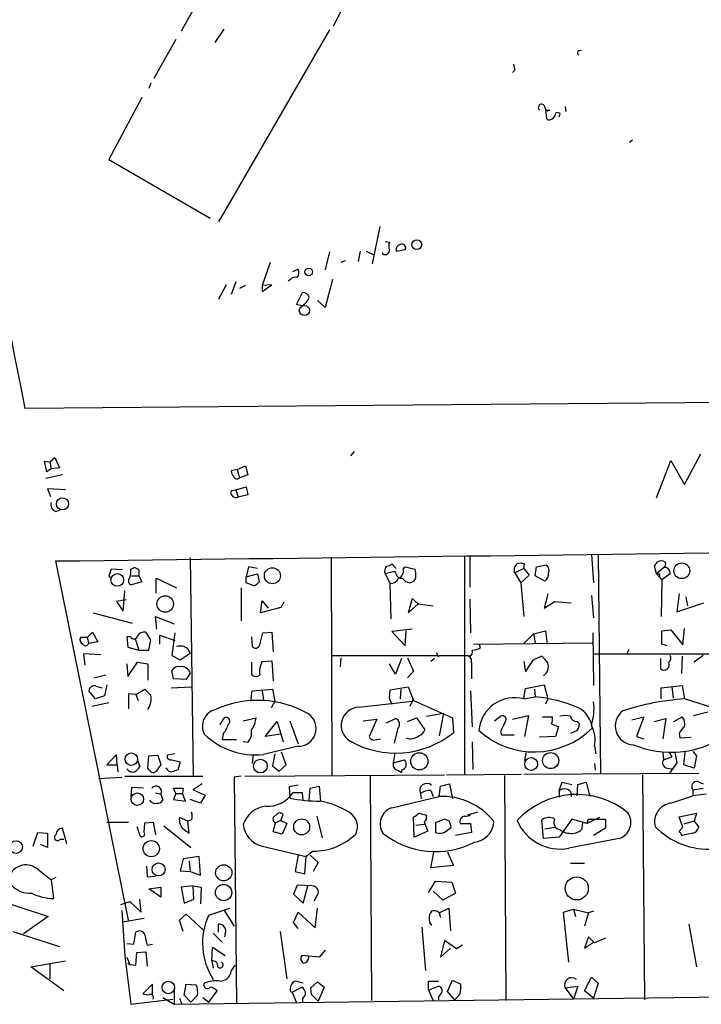
# Model space of a CAD drawing. Extents: x 2 to 359156, y -134815 to 223694.
# Drawn here: x 432 to 509, y 44591 to 44702 of the extents above; entities that cross this region are included whole.
import ezdxf

# ---------------------------------------------------------------- set-up
doc = ezdxf.new("R2010")
doc.units = 0
doc.header["$MEASUREMENT"] = 0
doc.layers.add('MAIN', color=5, linetype='CONTINUOUS')

msp = doc.modelspace()

# ---------------------------------------------------------------- linework, layer by layer
at = {"layer": 'MAIN'}
for p, q in [((459.9093, 44717.8552), (450.342, 44701.0066)), ((472.3553, 44710.9126), (467.5293, 44701.5992)), ((455.168, 44701.2606), (454.152, 44699.7366)), ((467.106, 44701.1759), (454.5753, 44679.5012)), ((449.7493, 44700.0752), (447.294, 44695.6726)), ((488.0187, 44696.6039), (487.7647, 44696.3499)), ((446.9553, 44695.1646), (446.7013, 44694.5719)), ((445.9393, 44693.5559), (442.214, 44686.5286)), ((491.3207, 44692.6246), (491.49, 44692.2012)), ((493.6913, 44692.5399), (493.776, 44691.9472)), ((491.49, 44692.2012), (491.744, 44692.0319)), ((491.49, 44692.2012), (491.5747, 44691.1852)), ((491.5747, 44691.1852), (491.744, 44691.0159)), ((491.5747, 44691.1852), (491.744, 44691.0159)), ((491.9133, 44692.1166), (491.744, 44692.0319)), ((493.0987, 44691.7779), (492.6753, 44691.8626)), ((501.3113, 44688.7299), (500.9727, 44688.4759)), ((442.214, 44686.5286), (453.644, 44679.9246)), ((472.7787, 44678.9932), (471.932, 44674.7599)), ((473.3713, 44677.2999), (473.8793, 44677.2152)), ((467.106, 44676.1146), (466.598, 44674.0826)), ((470.5773, 44676.1992), (470.3233, 44675.0139)), ((471.2547, 44676.1992), (472.1013, 44675.7759)), ((473.1173, 44675.8606), (473.1173, 44676.0299)), ((474.6413, 44676.1992), (475.6573, 44676.3686)), ((460.4173, 44674.9292), (459.486, 44672.3046)), ((468.884, 44675.0986), (468.376, 44674.9292)), ((462.9573, 44673.9132), (463.55, 44674.1672)), ((455.422, 44672.3892), (454.5753, 44670.7806)), ((456.5227, 44672.7279), (456.0147, 44671.2886)), ((457.6233, 44672.3046), (456.946, 44671.9659)), ((459.486, 44671.6272), (460.5867, 44672.3892)), ((460.5867, 44672.3892), (459.486, 44672.3046)), ((459.486, 44672.3046), (459.486, 44671.6272)), ((462.7033, 44672.9819), (462.4493, 44672.8126)), ((467.4447, 44672.9819), (466.598, 44669.8492)), ((463.3807, 44670.1879), (464.058, 44671.5426)), ((463.9733, 44670.0186), (463.3807, 44670.1879)), ((466.598, 44669.8492), (465.7513, 44670.6112)), ((607.1447, 44659.9432), (432.7313, 44658.4192)), ((469.9, 44653.5932), (469.4767, 44653.0852)), ((435.1867, 44651.3072), (434.9327, 44652.4926)), ((434.9327, 44652.4926), (435.5253, 44652.4079)), ((435.5253, 44652.4079), (436.118, 44652.9159)), ((435.5253, 44652.4079), (435.6947, 44651.6459)), ((436.118, 44652.9159), (436.626, 44651.7306)), ((504.0207, 44648.3439), (505.6293, 44652.5772)), ((505.6293, 44652.5772), (507.1533, 44649.8679)), ((507.1533, 44649.8679), (509.016, 44653.3392)), ((435.6947, 44651.6459), (435.1867, 44651.3072)), ((436.626, 44651.7306), (435.6947, 44651.6459)), ((456.692, 44651.5612), (456.0147, 44651.3919)), ((456.692, 44651.5612), (457.6233, 44651.9846)), ((456.692, 44651.5612), (456.946, 44650.6299)), ((457.6233, 44651.9846), (457.8773, 44650.9686)), ((436.9647, 44650.9686), (435.102, 44650.5452)), ((457.8773, 44650.9686), (456.946, 44650.6299)), ((437.3033, 44649.2752), (435.2713, 44649.3599)), ((435.2713, 44649.3599), (435.61, 44648.5132)), ((456.0147, 44649.1906), (456.5227, 44649.2752)), ((456.5227, 44649.2752), (457.708, 44649.6139)), ((456.5227, 44649.2752), (456.7767, 44648.4286)), ((457.708, 44649.6139), (457.8773, 44648.6826)), ((457.8773, 44648.6826), (456.7767, 44648.4286)), ((436.2027, 44646.8199), (436.7107, 44646.9892)), ((444.4153, 44600.6766), (436.2027, 44641.2319)), ((451.358, 44641.5706), (451.6967, 44616.9326)), ((467.2753, 44641.6552), (467.36, 44617.0172)), ((482.346, 44641.8246), (482.346, 44617.1019)), ((482.9387, 44641.8246), (482.9387, 44638.2686)), ((496.6547, 44641.9939), (496.9087, 44638.7766)), ((497.4167, 44641.9939), (497.6707, 44617.1866)), ((443.738, 44640.2159), (442.468, 44640.3006)), ((444.6693, 44640.3006), (445.008, 44640.4699)), ((445.6007, 44640.2159), (445.6007, 44639.5386)), ((457.962, 44640.5546), (457.708, 44639.4539)), ((458.978, 44640.3852), (457.962, 44640.5546)), ((474.472, 44640.0466), (473.3713, 44639.7926)), ((474.6413, 44640.3852), (474.1333, 44640.8932)), ((474.6413, 44639.7926), (474.472, 44640.0466)), ((475.4033, 44640.3006), (475.6573, 44640.5546)), ((475.6573, 44640.5546), (476.758, 44640.3006)), ((487.934, 44640.2159), (487.934, 44639.8772)), ((489.0347, 44640.3852), (488.0187, 44639.8772)), ((489.0347, 44640.3852), (489.1193, 44640.8932)), ((489.0347, 44640.3852), (489.6273, 44639.6232)), ((490.3047, 44639.5386), (490.474, 44640.5546)), ((490.474, 44640.5546), (491.5747, 44640.8086)), ((504.0207, 44639.7926), (503.7667, 44640.6392)), ((504.7827, 44640.4699), (504.0207, 44639.7926)), ((444.754, 44639.5386), (445.6007, 44639.5386)), ((445.6007, 44639.5386), (445.9393, 44638.8612)), ((447.548, 44637.5912), (447.548, 44639.2846)), ((447.548, 44639.2846), (449.834, 44638.1839)), ((457.708, 44639.4539), (458.978, 44639.7926)), ((457.708, 44638.7766), (457.708, 44639.4539)), ((458.978, 44639.7926), (459.1473, 44638.8612)), ((473.3713, 44639.7926), (473.964, 44638.6919)), ((487.934, 44639.8772), (488.0187, 44639.9619)), ((488.0187, 44639.8772), (488.696, 44638.7766)), ((489.6273, 44639.6232), (488.696, 44638.7766)), ((491.4053, 44638.9459), (490.3047, 44639.5386)), ((504.0207, 44639.7926), (504.6133, 44639.1152)), ((504.3593, 44639.7926), (504.3593, 44639.4539)), ((504.6133, 44639.1152), (504.5287, 44634.9666)), ((505.5447, 44639.7926), (504.6133, 44639.1152)), ((443.8227, 44635.5592), (443.992, 44637.8452)), ((445.9393, 44638.8612), (444.754, 44638.5226)), ((457.1153, 44638.1839), (457.1153, 44634.4586)), ((458.5547, 44638.4379), (457.708, 44638.7766)), ((474.0487, 44634.7126), (473.964, 44638.6919)), ((488.696, 44638.7766), (489.0347, 44634.9666)), ((444.1613, 44636.8292), (443.0607, 44636.6599)), ((459.3167, 44635.3899), (459.486, 44636.7446)), ((459.486, 44636.7446), (460.1633, 44635.8979)), ((476.4193, 44636.9986), (475.996, 44635.3899)), ((477.0967, 44636.4059), (476.4193, 44636.9986)), ((482.9387, 44636.9139), (483.0233, 44633.1039)), ((491.744, 44637.5066), (491.3207, 44635.8979)), ((496.6547, 44637.3372), (496.9087, 44634.7972)), ((506.5607, 44637.5066), (506.3067, 44635.4746)), ((507.3227, 44637.1679), (507.492, 44636.1519)), ((443.0607, 44636.6599), (443.8227, 44635.5592)), ((461.6027, 44635.9826), (459.3167, 44635.3899)), ((461.9413, 44636.5752), (461.6027, 44635.9826)), ((475.996, 44635.3899), (477.0967, 44636.4059)), ((477.0967, 44636.4059), (478.79, 44636.1519)), ((491.3207, 44635.8979), (492.506, 44636.6599)), ((492.506, 44636.6599), (494.3687, 44636.4906)), ((506.3067, 44635.4746), (509.3547, 44636.4906)), ((440.436, 44635.3899), (444.8387, 44634.2046)), ((447.6327, 44633.5272), (447.4633, 44634.9666)), ((447.4633, 44634.9666), (449.58, 44634.1199)), ((476.4193, 44633.5272), (474.1333, 44633.2732)), ((475.6573, 44631.6646), (475.742, 44633.3579)), ((490.1353, 44633.0192), (491.49, 44633.3579)), ((491.49, 44633.3579), (491.6593, 44631.8339)), ((504.6133, 44633.3579), (505.6293, 44633.4426)), ((504.6133, 44631.8339), (504.6133, 44633.3579)), ((505.6293, 44633.4426), (506.984, 44631.7492)), ((506.984, 44631.7492), (507.1533, 44633.6119)), ((439.7587, 44632.5959), (438.9967, 44632.5959)), ((439.7587, 44632.5959), (440.3513, 44633.1886)), ((439.7587, 44632.5959), (439.928, 44631.9186)), ((440.3513, 44633.1886), (440.944, 44632.0879)), ((444.6693, 44632.6806), (444.246, 44632.6806)), ((444.246, 44632.6806), (444.3307, 44631.4952)), ((445.1773, 44632.4266), (445.6007, 44631.1566)), ((446.9553, 44632.3419), (446.3627, 44633.1886)), ((446.7013, 44631.1566), (446.9553, 44632.3419)), ((447.9713, 44631.8339), (447.9713, 44632.8499)), ((447.9713, 44632.8499), (449.6647, 44632.2572)), ((449.6647, 44633.1039), (449.326, 44630.5639)), ((458.3007, 44632.6806), (458.3853, 44631.5799)), ((459.232, 44631.7492), (459.5707, 44633.1039)), ((459.5707, 44633.1039), (460.5867, 44633.1886)), ((460.5867, 44633.1886), (460.756, 44630.9872)), ((474.1333, 44633.2732), (475.6573, 44631.6646)), ((490.1353, 44633.0192), (489.0347, 44631.9186)), ((490.1353, 44633.0192), (490.3047, 44632.0032)), ((496.824, 44633.1039), (496.9087, 44627.1772)), ((440.944, 44632.0879), (439.928, 44631.9186)), ((444.3307, 44631.4952), (445.6007, 44631.1566)), ((445.6007, 44631.1566), (446.7013, 44631.1566)), ((451.104, 44631.3259), (451.358, 44630.8179)), ((483.362, 44631.8339), (496.7393, 44632.0032)), ((484.124, 44631.4106), (484.0393, 44631.7492)), ((500.888, 44631.2412), (500.634, 44630.6486)), ((505.206, 44631.6646), (504.6133, 44631.8339)), ((441.2827, 44630.6486), (439.3353, 44630.7332)), ((439.3353, 44630.7332), (439.5047, 44629.4632)), ((449.326, 44630.5639), (450.2573, 44630.0559)), ((450.2573, 44630.0559), (451.358, 44630.8179)), ((467.4447, 44630.5639), (482.6, 44630.5639)), ((468.376, 44630.3099), (468.2913, 44629.2939)), ((475.234, 44630.2252), (474.5567, 44628.4472)), ((475.9113, 44630.3099), (476.5887, 44628.7859)), ((478.9593, 44630.2252), (478.536, 44629.8866)), ((479.1287, 44630.9026), (479.3827, 44630.3946)), ((489.204, 44628.7012), (490.1353, 44630.0559)), ((490.1353, 44630.0559), (490.982, 44630.4792)), ((496.9087, 44630.7332), (513.08, 44630.7332)), ((504.444, 44630.2252), (504.444, 44629.0399)), ((506.8993, 44630.4792), (506.8147, 44628.5319)), ((509.27, 44630.5639), (508.254, 44629.8019)), ((444.246, 44629.6326), (444.3307, 44628.1932)), ((444.3307, 44628.1932), (445.4313, 44629.8019)), ((445.4313, 44629.8019), (446.6167, 44629.6326)), ((446.6167, 44629.6326), (446.6167, 44627.7699)), ((458.3007, 44629.8019), (458.3007, 44628.4472)), ((459.486, 44629.8866), (460.5867, 44629.9712)), ((460.5867, 44629.9712), (460.756, 44627.6852)), ((474.5567, 44628.4472), (473.8793, 44629.6326)), ((483.108, 44629.7172), (483.108, 44627.9392)), ((489.0347, 44629.8866), (489.204, 44628.7012)), ((440.5207, 44628.0239), (441.8753, 44628.3626)), ((449.4953, 44627.9392), (449.326, 44628.8706)), ((450.9347, 44627.8546), (449.4953, 44627.9392)), ((451.358, 44628.6166), (450.9347, 44627.8546)), ((476.5887, 44628.7859), (475.9113, 44628.0239)), ((440.7747, 44627.0926), (441.452, 44626.9232)), ((441.96, 44627.2619), (441.706, 44625.9919)), ((445.262, 44626.1612), (446.278, 44626.7539)), ((449.2413, 44626.9232), (451.5273, 44627.0079)), ((458.3853, 44626.5846), (460.6713, 44626.7539)), ((460.6713, 44626.7539), (460.9253, 44625.3992)), ((473.964, 44626.6692), (475.996, 44627.0079)), ((475.1493, 44626.7539), (475.0647, 44625.6532)), ((475.996, 44627.0079), (476.5887, 44625.4839)), ((489.0347, 44625.7379), (489.204, 44626.8386)), ((489.204, 44626.8386), (491.3207, 44627.2619)), ((490.22, 44626.7539), (490.3047, 44625.9072)), ((491.3207, 44627.2619), (491.744, 44625.6532)), ((504.5287, 44626.9232), (506.8993, 44627.1772)), ((504.5287, 44625.6532), (504.5287, 44626.9232)), ((505.714, 44627.0079), (505.8833, 44625.7379)), ((506.8993, 44627.1772), (507.1533, 44625.6532)), ((440.69, 44625.6532), (439.928, 44626.5846)), ((441.706, 44625.9919), (440.69, 44625.6532)), ((445.262, 44626.1612), (444.4153, 44626.2459)), ((444.4153, 44626.2459), (444.4153, 44624.5526)), ((445.262, 44626.1612), (445.516, 44625.4839)), ((458.216, 44625.3992), (458.3853, 44626.5846)), ((459.486, 44626.5846), (459.6553, 44625.5686)), ((473.8793, 44625.6532), (473.964, 44626.6692)), ((473.8793, 44625.6532), (474.1333, 44625.0606)), ((476.5887, 44625.6532), (476.1653, 44624.8066)), ((483.0233, 44626.5846), (483.1927, 44622.5206)), ((489.0347, 44625.6532), (490.3047, 44625.9072)), ((491.744, 44625.6532), (491.49, 44625.0606)), ((510.9633, 44624.4679), (507.1533, 44625.6532)), ((442.214, 44625.2299), (440.2667, 44624.8066)), ((460.9253, 44625.3992), (460.502, 44624.6372)), ((470.408, 44624.7219), (476.4193, 44625.3992)), ((476.5887, 44625.4839), (480.9913, 44623.5366)), ((454.7447, 44622.7746), (455.2527, 44623.5366)), ((457.3693, 44623.1979), (458.8087, 44623.5366)), ((470.916, 44623.1979), (472.44, 44623.3672)), ((472.44, 44623.3672), (471.5933, 44621.4199)), ((473.5407, 44622.9439), (474.5567, 44623.4519)), ((475.9113, 44623.1132), (476.9273, 44623.5366)), ((476.9273, 44623.5366), (477.8587, 44622.1819)), ((478.028, 44623.7059), (479.9753, 44624.0446)), ((479.9753, 44624.0446), (479.4673, 44621.5046)), ((480.9913, 44623.5366), (481.076, 44621.8432)), ((485.7327, 44623.1979), (486.41, 44623.7059)), ((487.7647, 44623.3672), (489.5427, 44623.7906)), ((489.5427, 44623.7906), (489.1193, 44621.4199)), ((491.1513, 44623.6212), (492.252, 44623.6212)), ((501.2267, 44623.2826), (502.5813, 44623.6212)), ((502.5813, 44623.6212), (501.7347, 44621.4199)), ((503.7667, 44623.1132), (505.0367, 44623.4519)), ((505.0367, 44623.4519), (504.698, 44621.1659)), ((505.968, 44623.1132), (506.8993, 44623.6212)), ((508.1693, 44623.7906), (509.778, 44624.2139)), ((459.8247, 44621.4199), (461.1793, 44623.1132)), ((461.1793, 44623.1132), (461.8567, 44620.8272)), ((462.6187, 44623.1979), (463.55, 44620.5732)), ((474.8107, 44622.3512), (474.3873, 44620.6579)), ((492.1673, 44622.8592), (492.9293, 44622.5206)), ((492.9293, 44622.5206), (492.5907, 44621.4199)), ((495.046, 44623.1132), (495.3, 44622.8592)), ((455.0833, 44621.6739), (454.9987, 44621.0812)), ((461.6027, 44621.6739), (459.8247, 44621.4199)), ((472.0167, 44620.9966), (472.8633, 44621.1659)), ((486.41, 44622.0126), (486.4947, 44621.5892)), ((486.4947, 44621.5892), (487.934, 44621.5892)), ((492.5907, 44621.4199), (490.8127, 44621.3352)), ((495.046, 44622.0972), (494.284, 44621.7586)), ((501.7347, 44621.4199), (502.5813, 44621.1659)), ((506.5607, 44621.7586), (506.6453, 44621.2506)), ((506.6453, 44621.2506), (507.9153, 44621.3352)), ((454.9987, 44621.0812), (456.6073, 44621.0812)), ((457.8773, 44620.7426), (457.3693, 44620.8272)), ((463.55, 44620.3192), (459.6553, 44619.3879)), ((483.1927, 44620.8272), (483.2773, 44617.6946)), ((496.9933, 44620.3192), (497.1627, 44619.4726)), ((443.0607, 44619.3879), (441.96, 44618.2026)), ((443.1453, 44618.2026), (443.0607, 44619.3879)), ((446.6167, 44617.8639), (446.7013, 44619.2186)), ((446.7013, 44619.2186), (447.7173, 44619.3032)), ((447.7173, 44619.3032), (448.056, 44618.2026)), ((449.6647, 44619.4726), (448.818, 44619.3032)), ((458.47, 44619.3879), (458.3853, 44618.3719)), ((460.9253, 44619.4726), (460.6713, 44618.1179)), ((462.1953, 44618.2026), (461.6873, 44619.6419)), ((474.472, 44619.5572), (474.3027, 44618.4566)), ((489.2887, 44619.7266), (489.1193, 44618.7106)), ((504.698, 44619.5572), (504.7827, 44618.7952)), ((504.7827, 44618.7952), (505.714, 44619.1339)), ((505.3753, 44619.7266), (505.714, 44619.1339)), ((506.0527, 44619.6419), (506.3067, 44618.4566)), ((507.0687, 44618.2026), (507.238, 44619.6419)), ((508.0847, 44619.7266), (508.508, 44619.2186)), ((508.508, 44619.2186), (508.254, 44617.8639)), ((441.96, 44618.2026), (443.1453, 44618.2026)), ((443.1453, 44618.2026), (443.23, 44617.4406)), ((445.4313, 44618.7106), (445.6853, 44618.0332)), ((446.786, 44617.6099), (446.6167, 44617.8639)), ((449.326, 44618.7952), (450.2573, 44618.5412)), ((450.2573, 44618.5412), (450.0033, 44617.6099)), ((460.6713, 44618.1179), (461.4333, 44617.5252)), ((461.4333, 44617.5252), (462.1953, 44618.2026)), ((474.3027, 44618.4566), (475.5727, 44618.7952)), ((496.9933, 44618.3719), (497.078, 44617.6099)), ((505.206, 44617.8639), (505.714, 44617.7792)), ((506.3067, 44618.4566), (505.46, 44617.2712)), ((508.254, 44617.8639), (507.0687, 44618.2026)), ((441.0287, 44616.6786), (443.6533, 44616.8479)), ((443.992, 44616.9326), (452.7973, 44616.9326)), ((457.1153, 44616.9326), (456.3533, 44616.8479)), ((456.3533, 44616.8479), (456.6073, 44591.2786)), ((457.5387, 44616.9326), (480.06, 44617.1019)), ((471.678, 44616.9326), (471.8473, 44591.6172)), ((474.8107, 44617.6099), (475.234, 44617.3559)), ((475.234, 44617.6099), (475.234, 44617.3559)), ((480.314, 44617.1019), (488.7807, 44617.1866)), ((486.8333, 44617.0172), (487.0027, 44591.6172)), ((489.0347, 44617.1866), (508.762, 44617.2712)), ((502.412, 44617.1019), (502.666, 44591.7019)), ((444.754, 44615.6626), (444.6693, 44614.6466)), ((446.1087, 44615.5779), (444.754, 44615.6626)), ((449.7493, 44614.9852), (449.4953, 44615.5779)), ((449.4953, 44615.5779), (450.596, 44615.5779)), ((450.596, 44615.5779), (450.5113, 44614.9852)), ((452.7127, 44616.0859), (451.6967, 44615.4086)), ((463.55, 44615.9166), (462.534, 44615.7472)), ((462.534, 44615.7472), (462.6187, 44614.4772)), ((464.82, 44614.2232), (464.9047, 44615.5779)), ((464.9047, 44615.5779), (465.9207, 44615.8319)), ((465.9207, 44615.8319), (466.09, 44614.1386)), ((479.4673, 44614.6466), (479.6367, 44615.8319)), ((479.6367, 44615.8319), (480.6527, 44616.0859)), ((480.6527, 44616.0859), (480.9913, 44614.3926)), ((493.014, 44615.3239), (493.3527, 44616.2552)), ((493.3527, 44616.2552), (494.4533, 44616.0012)), ((495.046, 44614.7312), (495.1307, 44616.0012)), ((495.1307, 44616.0012), (496.062, 44616.2552)), ((496.062, 44616.2552), (496.4853, 44614.6466)), ((508.0847, 44615.4086), (509.27, 44615.5779)), ((508.6773, 44616.3399), (509.27, 44616.0859)), ((447.4633, 44615.0699), (448.056, 44614.9006)), ((448.056, 44614.9006), (448.31, 44614.2232)), ((449.7493, 44614.9852), (449.4953, 44614.3079)), ((449.7493, 44614.9852), (450.5113, 44614.9852)), ((450.85, 44614.1386), (450.5113, 44614.9852)), ((451.6967, 44615.4086), (453.0513, 44614.8159)), ((453.0513, 44614.8159), (452.5433, 44613.8846)), ((464.058, 44615.0699), (462.9573, 44615.0699)), ((464.1427, 44614.2232), (464.058, 44615.0699)), ((474.1333, 44613.3766), (479.4673, 44614.6466)), ((477.3507, 44614.9852), (477.4353, 44614.3926)), ((478.536, 44615.3239), (478.79, 44614.6466)), ((493.014, 44615.3239), (493.014, 44614.5619)), ((494.284, 44615.2392), (494.3687, 44614.6466)), ((505.6293, 44613.8846), (508.0847, 44614.7312)), ((508.0847, 44615.4086), (508.0847, 44614.7312)), ((509.6087, 44614.9006), (508.0847, 44614.7312)), ((449.4953, 44614.3079), (450.85, 44614.1386)), ((452.5433, 44613.8846), (451.358, 44614.3079)), ((451.104, 44611.8526), (450.1727, 44612.2759)), ((461.6027, 44611.9372), (461.8567, 44612.6146)), ((465.6667, 44612.4452), (466.2593, 44609.9899)), ((476.6733, 44610.0746), (476.5887, 44612.3606)), ((477.1813, 44612.7839), (478.028, 44612.5299)), ((483.7853, 44612.8686), (482.6847, 44612.5299)), ((497.586, 44612.2759), (496.1467, 44611.5986)), ((506.5607, 44612.3606), (508.508, 44612.7839)), ((506.984, 44611.1752), (506.5607, 44612.3606)), ((508.508, 44612.7839), (508.254, 44611.8526)), ((441.96, 44611.7679), (444.4153, 44611.7679)), ((445.3467, 44611.2599), (445.6853, 44610.2439)), ((446.1933, 44610.5826), (446.278, 44611.6832)), ((446.278, 44611.6832), (447.2093, 44611.7679)), ((447.2093, 44611.7679), (447.4633, 44610.3286)), ((448.3947, 44611.3446), (451.4427, 44608.8892)), ((451.5273, 44612.0219), (451.104, 44611.8526)), ((451.2733, 44610.4979), (451.104, 44611.8526)), ((460.756, 44610.6672), (461.01, 44611.6832)), ((461.6027, 44611.9372), (461.01, 44611.6832)), ((461.6027, 44611.9372), (462.28, 44611.5986)), ((462.28, 44611.5986), (461.772, 44610.4132)), ((476.8427, 44611.4292), (477.774, 44611.5139)), ((477.774, 44611.7679), (478.1973, 44610.7519)), ((480.06, 44612.1066), (479.044, 44611.6832)), ((479.044, 44611.6832), (479.044, 44610.5826)), ((480.6527, 44611.8526), (480.06, 44612.1066)), ((480.3987, 44610.8366), (480.822, 44611.1752)), ((481.838, 44611.5986), (483.0233, 44611.5986)), ((483.0233, 44611.5986), (483.108, 44610.5826)), ((491.236, 44609.9052), (491.0667, 44612.0219)), ((491.4053, 44611.0059), (492.506, 44611.1752)), ((494.4533, 44612.1066), (493.014, 44610.0746)), ((496.1467, 44611.5986), (494.4533, 44612.1066)), ((495.6387, 44611.6832), (495.554, 44610.9212)), ((496.1467, 44611.5986), (496.316, 44612.1066)), ((496.316, 44612.1066), (498.2633, 44612.1066)), ((498.2633, 44612.1066), (498.2633, 44611.0906)), ((506.5607, 44610.7519), (506.984, 44611.1752)), ((508.254, 44611.8526), (507.0687, 44611.5139)), ((508.254, 44611.8526), (508.762, 44611.1752)), ((433.6627, 44609.0586), (434.1707, 44610.5826)), ((434.1707, 44610.5826), (435.2713, 44610.4979)), ((435.2713, 44610.4979), (435.2713, 44608.8892)), ((437.4727, 44609.3126), (436.9647, 44611.0906)), ((450.6807, 44610.9212), (451.2733, 44610.4979)), ((461.772, 44610.4132), (460.756, 44610.6672)), ((478.1973, 44610.7519), (476.6733, 44610.0746)), ((483.108, 44610.5826), (481.33, 44610.2439)), ((493.014, 44610.0746), (491.236, 44609.9052)), ((493.014, 44610.9212), (493.3527, 44610.7519)), ((498.2633, 44611.0906), (496.9087, 44610.2439)), ((508.0847, 44610.4979), (506.8993, 44610.2439)), ((435.2713, 44608.8892), (434.5093, 44609.2279)), ((436.7107, 44609.8206), (437.134, 44609.8206)), ((459.486, 44609.0586), (464.4813, 44607.8732)), ((499.7873, 44609.9052), (494.1147, 44608.8046)), ((452.374, 44607.8732), (450.596, 44607.6192)), ((452.5433, 44605.7566), (452.374, 44607.8732)), ((463.55, 44608.0426), (463.2113, 44606.1799)), ((464.312, 44605.9259), (464.4813, 44607.8732)), ((465.2433, 44608.4659), (464.4813, 44607.8732)), ((464.9047, 44608.0426), (465.836, 44607.1959)), ((478.536, 44606.6032), (478.8747, 44608.3812)), ((480.3987, 44608.3812), (481.076, 44606.8572)), ((446.4473, 44606.7726), (446.532, 44605.5872)), ((450.596, 44607.6192), (450.2573, 44606.2646)), ((451.2733, 44607.3652), (451.358, 44606.1799)), ((465.836, 44607.1959), (465.2433, 44606.1799)), ((481.076, 44606.8572), (478.536, 44606.6032)), ((494.284, 44607.1112), (495.8927, 44607.1112)), ((434.1707, 44606.4339), (435.6947, 44605.2486)), ((446.532, 44605.5872), (447.4633, 44605.6719)), ((450.2573, 44606.2646), (451.358, 44606.1799)), ((451.358, 44606.1799), (452.5433, 44605.7566)), ((463.2113, 44606.1799), (464.312, 44605.9259)), ((436.2027, 44605.5026), (435.6947, 44605.2486)), ((435.6947, 44605.2486), (435.9487, 44603.1319)), ((451.6967, 44604.5712), (450.342, 44604.4019)), ((451.6967, 44604.5712), (452.628, 44604.4019)), ((451.7813, 44603.0472), (451.6967, 44604.5712)), ((463.4653, 44604.6559), (463.042, 44603.6399)), ((465.1587, 44604.5712), (463.4653, 44604.6559)), ((464.1427, 44602.6239), (464.6507, 44604.5712)), ((478.282, 44603.8092), (479.044, 44605.0792)), ((479.044, 44605.0792), (480.9067, 44604.9946)), ((480.9067, 44604.9946), (481.33, 44603.7246)), ((446.7013, 44604.2326), (448.056, 44604.4019)), ((448.056, 44603.3012), (446.7013, 44604.2326)), ((448.056, 44604.4019), (448.056, 44603.3012)), ((450.342, 44604.4019), (450.6807, 44602.6239)), ((452.628, 44604.4019), (452.5433, 44602.5392)), ((463.042, 44603.6399), (464.1427, 44602.6239)), ((465.4127, 44602.8779), (465.836, 44603.7246)), ((479.8907, 44602.9626), (478.79, 44603.9786)), ((481.33, 44603.7246), (479.8907, 44602.9626)), ((431.038, 44602.5392), (435.356, 44601.0999)), ((443.5687, 44602.4546), (444.5847, 44602.7932)), ((444.5847, 44602.7932), (445.8547, 44601.6079)), ((445.8547, 44601.6079), (445.6853, 44603.0472)), ((450.6807, 44602.6239), (451.7813, 44603.0472)), ((443.6533, 44601.7772), (443.992, 44596.6126)), ((450.1727, 44600.6766), (450.9347, 44601.3539)), ((450.9347, 44601.3539), (452.882, 44599.5759)), ((453.4747, 44601.2692), (455.8453, 44602.0312)), ((455.168, 44601.8619), (456.3533, 44599.9992)), ((463.042, 44600.4226), (463.55, 44601.6079)), ((463.55, 44601.6079), (465.4973, 44599.8299)), ((465.4973, 44599.8299), (465.7513, 44602.0312)), ((479.4673, 44601.5232), (480.568, 44602.0312)), ((479.4673, 44601.5232), (479.6367, 44601.0152)), ((480.568, 44602.0312), (480.7373, 44599.4912)), ((493.522, 44601.6079), (494.6227, 44601.9466)), ((494.1147, 44595.9352), (493.522, 44601.6079)), ((494.6227, 44601.9466), (494.8767, 44601.0999)), ((494.6227, 44601.9466), (496.316, 44601.5232)), ((496.316, 44601.5232), (495.8927, 44599.9992)), ((496.9087, 44601.6926), (496.316, 44601.5232)), ((435.356, 44601.0999), (432.562, 44599.1526)), ((443.738, 44600.5072), (446.1933, 44600.9306)), ((450.596, 44599.4066), (450.1727, 44600.6766)), ((454.5753, 44599.3219), (454.5753, 44600.2532)), ((463.55, 44599.7452), (463.042, 44600.4226)), ((507.6613, 44600.2532), (508.508, 44595.4272)), ((431.3767, 44599.4066), (436.626, 44597.7132)), ((445.008, 44597.9672), (445.262, 44599.3219)), ((453.9827, 44599.2372), (454.9987, 44598.2212)), ((455.3373, 44599.1526), (455.2527, 44598.8139)), ((461.518, 44599.4066), (462.28, 44594.0726)), ((477.52, 44599.9146), (477.9433, 44595.0039)), ((444.246, 44598.0519), (445.008, 44597.9672)), ((446.532, 44597.8826), (447.1247, 44597.9672)), ((480.06, 44598.3906), (479.6367, 44596.5279)), ((481.4147, 44597.4592), (480.06, 44598.3906)), ((482.092, 44597.8826), (481.4147, 44597.4592)), ((496.316, 44598.8139), (495.8927, 44597.5439)), ((495.8927, 44597.5439), (496.9087, 44598.2212)), ((496.9933, 44598.1366), (496.316, 44598.8139)), ((498.2633, 44598.6446), (496.9933, 44598.1366)), ((445.262, 44595.5966), (445.3467, 44597.0359)), ((445.3467, 44597.0359), (446.3627, 44597.1206)), ((446.3627, 44597.1206), (446.532, 44595.5119)), ((453.8133, 44596.1046), (453.898, 44597.6286)), ((453.898, 44597.6286), (455.3373, 44596.6972)), ((465.9207, 44596.5279), (463.9733, 44596.6972)), ((466.598, 44597.2899), (465.9207, 44596.5279)), ((479.6367, 44596.5279), (480.7373, 44597.5439)), ((433.4087, 44595.4272), (437.3033, 44596.1046)), ((435.5253, 44595.7659), (435.5253, 44594.0726)), ((443.992, 44596.6126), (444.6693, 44591.1939)), ((444.246, 44596.5279), (444.5847, 44595.6812)), ((444.3307, 44595.8506), (444.5847, 44595.6812)), ((444.5847, 44595.6812), (445.262, 44595.5966)), ((453.8133, 44596.1046), (453.9827, 44595.2579)), ((456.0147, 44594.9192), (456.438, 44595.5966)), ((437.134, 44592.7179), (433.4087, 44595.4272)), ((447.1247, 44593.4799), (446.024, 44592.3792)), ((447.1247, 44592.2946), (447.1247, 44593.4799)), ((450.6807, 44592.2099), (450.9347, 44593.4799)), ((450.9347, 44593.4799), (452.0353, 44593.3952)), ((464.1427, 44593.5646), (463.2113, 44593.8186)), ((464.9893, 44593.0566), (465.7513, 44593.7339)), ((465.7513, 44593.7339), (466.5133, 44593.1412)), ((478.282, 44592.8026), (478.282, 44593.8186)), ((478.282, 44593.8186), (479.3827, 44593.8186)), ((480.3987, 44592.6332), (480.9913, 44593.9032)), ((480.9913, 44593.9032), (481.9227, 44593.4799)), ((495.8927, 44592.7179), (496.6547, 44594.2419)), ((496.6547, 44594.2419), (497.4167, 44593.5646)), ((497.4167, 44593.5646), (496.9087, 44591.8712)), ((449.58, 44592.7179), (449.58, 44591.1939)), ((449.58, 44591.1939), (543.3907, 44592.4639)), ((453.4747, 44591.4479), (454.406, 44592.7179)), ((462.7033, 44592.6332), (462.8727, 44592.5486)), ((462.8727, 44592.5486), (463.9733, 44593.1412)), ((462.8727, 44592.5486), (463.3807, 44591.3632)), ((465.074, 44592.2946), (464.9893, 44593.0566)), ((466.5133, 44593.1412), (465.836, 44591.5326)), ((478.282, 44592.8026), (479.3827, 44593.2259)), ((478.282, 44592.8026), (478.79, 44591.6172)), ((481.2453, 44591.7019), (480.3987, 44592.6332)), ((481.838, 44592.3792), (481.2453, 44591.7019)), ((493.6913, 44593.0566), (495.1307, 44593.2259)), ((493.6913, 44593.0566), (494.6227, 44591.7866)), ((495.1307, 44593.2259), (494.6227, 44591.7866)), ((496.9087, 44591.8712), (495.8927, 44592.7179)), ((444.6693, 44591.1939), (449.4107, 44591.7866)), ((448.31, 44591.9559), (449.58, 44591.1939)), ((450.1727, 44591.8712), (450.4267, 44591.1939)), ((451.4427, 44591.4479), (450.6807, 44592.2099)), ((452.2047, 44592.2099), (451.4427, 44591.4479)), ((452.7973, 44591.9559), (453.4747, 44591.4479)), ((464.058, 44591.8712), (464.058, 44591.4479)), ((479.3827, 44592.0406), (479.3827, 44591.7019))]:
    msp.add_line(p, q, dxfattribs=at)
for centre, radius in [((476.9529, 44676.9371), 0.5499), ((464.7506, 44673.8536), 0.428), ((464.2637, 44669.4856), 0.5707), ((436.9761, 44647.6799), 0.6811), ((460.6542, 44639.5582), 0.9063), ((506.8565, 44640.1239), 0.8893), ((443.1464, 44639.0953), 0.7172), ((448.5584, 44636.3745), 0.932), ((444.7325, 44618.8665), 0.7078), ((477.2327, 44618.6096), 0.9699), ((489.8512, 44618.3137), 0.7237), ((492.0574, 44618.6979), 0.9077), ((459.2996, 44618.0792), 0.7754), ((445.4084, 44614.342), 0.7018), ((463.9597, 44611.2133), 0.9017), ((431.7286, 44608.9366), 0.7091), ((446.9826, 44608.7613), 0.9189), ((447.8149, 44606.4097), 0.7342), ((455.1658, 44606.0366), 0.9139), ((495.0067, 44604.2753), 1.3016), ((455.144, 44603.8096), 0.9226), ((448.9109, 44593.094), 0.7047)]:
    msp.add_circle(centre, radius, dxfattribs=at)
for centre, radius, start, end in [((2654.8383, 45102.8987), 2266.1248, 189.6394077, 191.311373), ((495.3847, 44698.5513), 0.2991, 56.304618, 236.315245), ((657.2824, 44739.2984), 174.5652, 193.927638, 194.156789), ((491.0244, 44692.4129), 0.3642, 35.544994, 234.455006), ((491.7862, 44692.5819), 0.4824, 232.11564, 285.278039), ((491.7864, 44691.9048), 0.8899, 267.269095, 357.281958), ((492.633, 44691.651), 0.4827, 322.11877, 15.242626), ((474.8534, 44676.7919), 1.0621, 156.512404, 203.487596), ((475.252, 44676.3585), 0.6311, 107.263584, 194.619728), ((475.2595, 44676.5634), 0.4429, 333.909317, 116.090683), ((473.3628, 44676.3178), 0.519, 241.765797, 5.61722), ((462.7411, 44673.7713), 0.9006, 323.524537, 26.078517), ((463.2536, 44672.6009), 0.6694, 71.562344, 145.303222), ((464.0932, 44670.8017), 0.7417, 11.525044, 92.720065), ((463, 44671.754), 1.9897, 299.285911, 336.163526), ((456.9708, 44651.4509), 0.9579, 183.531189, 222.867946), ((456.6454, 44650.867), 0.3828, 190.20309, 321.735184), ((456.5509, 44648.9648), 0.5818, 157.16348, 292.83652), ((436.4707, 44647.5889), 0.8144, 162.343781, 250.786322), ((-69.2227, 88266.8987), 43628.5945, 270.66377118, 270.89295409), ((376.936, 44725.5432), 152.6261, 326.200547, 326.42973), ((504.5286, 44640.1741), 1.0612, 66.485935, 113.509114), ((504.5921, 44640.8774), 0.4498, 295.066905, 36.85716), ((632.8408, 44576.4197), 200.8048, 161.450469, 161.679652), ((442.2979, 44640.0465), 2.385, 343.501866, 6.116015), ((444.9484, 44639.5124), 0.9594, 47.162672, 86.438195), ((474.0908, 44640.0889), 0.7781, 134.989586, 202.382538), ((473.4813, 44641.5962), 0.9588, 273.551733, 312.844497), ((474.6273, 44640.0536), 0.8144, 289.213679, 17.656219), ((474.4686, 44639.6229), 2.3876, 353.900432, 16.489619), ((488.6113, 44640.3005), 0.6826, 119.738635, 187.119811), ((488.696, 44639.8778), 1.1001, 67.369719, 112.630281), ((491.0806, 44640.1735), 0.8047, 338.392965, 52.117522), ((504.9466, 44639.887), 0.6055, 351.030817, 105.704937), ((442.3975, 44639.5527), 0.184, 184.39393, 327.519254), ((444.8809, 44638.9882), 0.4826, 127.862488, 254.754253), ((474.0127, 44639.6434), 0.9527, 267.070024, 337.876971), ((475.2109, 44639.8465), 0.5721, 185.405678, 280.860186), ((476.2496, 44639.8765), 1.1031, 212.449681, 265.617229), ((476.109, 44639.5244), 0.7499, 274.305534, 348.056254), ((490.7839, 44639.7903), 1.0484, 306.349618, 4.754565), ((504.19, 44724.4425), 84.6501, 269.885409, 270.114592), ((458.2154, 44639.5393), 1.1525, 287.122101, 323.958372), ((439.5048, 44632.3419), 0.5681, 153.43946, 243.425927), ((445.0397, 44632.8181), 0.3952, 200.365948, 352.306667), ((446.1793, 44632.3559), 0.8527, 77.579062, 151.312851), ((439.5682, 44632.0455), 0.3816, 213.681738, 340.572461), ((450.215, 44630.1829), 1.448, 52.125016, 105.255119), ((458.7663, 44631.8762), 0.4827, 217.87186, 344.745922), ((482.7947, 44630.9619), 0.4431, 243.932306, 26.067694), ((483.0786, 44633.4094), 2.2557, 272.899444, 297.610188), ((482.5101, 44629.9342), 0.6361, 340.052295, 81.874993), ((489.6703, 44628.4055), 2.4537, 32.315026, 57.684974), ((505.079, 44630.2676), 0.552, 302.466416, 32.466416), ((450.0738, 44628.4615), 0.8524, 77.56816, 151.318192), ((450.4286, 44628.3393), 0.9698, 16.613238, 100.173274), ((461.7393, 44628.7279), 2.5338, 152.786704, 188.28936), ((490.5271, 44629.3374), 1.2748, 303.786053, 17.333379), ((504.8265, 44629.5226), 0.6159, 231.606074, 26.972843), ((458.8026, 44628.8039), 0.6157, 215.401383, 314.216978), ((440.5691, 44626.4757), 0.6503, 71.567838, 170.359512), ((615.9415, 44795.7401), 239.462, 224.885409, 225.114592), ((444.592, 44625.734), 2.388, 327.981137, 8.248523), ((487.9749, 44621.7606), 4.0343, 74.769794, 175.213949), ((488.7497, 44609.7658), 16.2161, 66.502167, 84.497327), ((508.8571, 44598.4527), 27.2538, 93.584242, 108.496975), ((454.7191, 44622.563), 1.965, 104.210917, 206.901475), ((458.993, 44614.0248), 11.4752, 59.9729, 114.486847), ((470.4851, 44622.6609), 2.0625, 92.14238, 237.995206), ((493.9034, 44622.1116), 2.846, 4.829346, 62.550789), ((490.656, 44624.5951), 6.294, 342.38004, 6.564171), ((455.4326, 44623.1379), 0.4374, 303.820888, 114.28568), ((456.368, 44623.6792), 2.4449, 322.234365, 356.656246), ((463.5921, 44622.3188), 2, 268.793861, 55.138702), ((474.3535, 44622.8254), 0.6586, 313.954348, 72.029966), ((486.6076, 44623.3249), 0.4292, 316.331342, 117.412843), ((490.6871, 44623.4094), 1.5792, 339.609571, 7.70781), ((493.6913, 44621.6748), 2.1158, 73.732105, 106.265296), ((495.0108, 44623.8541), 0.7418, 191.525044, 272.720065), ((501.4567, 44622.5969), 2.1091, 126.211923, 268.350855), ((506.1097, 44622.8594), 1.0972, 342.014213, 43.97341), ((452.4098, 44623.8235), 3.4305, 321.199339, 342.196217), ((490.2125, 44628.9919), 9.3112, 227.77234, 314.504399), ((740.6638, 44495.5207), 283.981, 153.320357, 153.54954), ((493.7754, 44622.9441), 1.527, 326.315136, 356.812677), ((493.5639, 44621.0389), 3.5041, 348.147806, 28.109613), ((508.3823, 44620.9534), 1.9916, 128.103582, 156.153182), ((458.7579, 44627.6901), 8.3506, 226.091687, 276.169253), ((456.4753, 44621.937), 1.8418, 319.571465, 7.641309), ((474.5515, 44629.9403), 10.3987, 240.253137, 308.861253), ((472.3131, 44621.7165), 0.7785, 202.394546, 247.621867), ((476.2501, 44622.5766), 1.42, 249.034042, 310.979433), ((476.8851, 44622.4783), 1.0177, 286.919786, 343.067804), ((505.6273, 44630.4852), 10.8552, 247.058327, 304.177258), ((449.1779, 44619.1551), 0.3892, 157.632677, 292.367323), ((444.3724, 44618.7535), 1.4975, 298.750617, 331.249383), ((617.1519, 44490.864), 211.6803, 143.018223, 143.247406), ((449.3399, 44618.2163), 0.7758, 207.014213, 268.97341), ((474.9006, 44618.2396), 0.6361, 160.052295, 261.874993), ((475.0477, 44618.3042), 0.7188, 285.020238, 43.083337), ((505.2737, 44618.4565), 0.5965, 145.40144, 263.482652), ((444.8809, 44618.139), 0.7298, 209.540376, 286.870693), ((447.1928, 44617.7994), 0.4487, 204.977557, 322.333315), ((491.994, 44448.1827), 174.5531, 103.919662, 104.148821), ((447.5359, 44615.2211), 0.6109, 328.357476, 144.264988), ((478.0788, 44615.3239), 0.803, 47.56362, 204.947065), ((508.5805, 44615.7473), 0.6004, 80.722786, 214.338482), ((460.1174, 44616.9398), 3.4002, 266.491251, 326.637547), ((465.7192, 44628.3823), 14.2466, 257.430057, 271.150693), ((478.423, 44613.4761), 1.8513, 86.500503, 125.395925), ((479.7967, 44607.1419), 7.5119, 38.836462, 92.513242), ((494.9853, 44605.7413), 9.135, 50.439365, 137.292205), ((493.5933, 44614.4462), 1.0516, 48.944259, 123.42563), ((447.4633, 44614.6888), 0.8218, 214.50601, 281.895121), ((447.7173, 44614.5621), 0.6827, 262.88227, 330.239505), ((460.2245, 44610.5484), 3.014, 96.002837, 161.31678), ((464.2694, 44604.6976), 9.5993, 58.343737, 79.581494), ((474.7275, 44611.5483), 1.9225, 108.004232, 213.118071), ((505.8913, 44611.7925), 2.1084, 97.138162, 194.632078), ((451.5557, 44612.0219), 1.4061, 169.593107, 231.517103), ((450.5116, 44612.4453), 1.1004, 337.370923, 22.624271), ((461.1553, 44612.0963), 0.4378, 97.956132, 250.621656), ((461.5015, 44612.3404), 0.4487, 37.666685, 155.022443), ((468.3836, 44611.236), 1.8758, 333.982727, 60.499485), ((476.2504, 44613.4607), 1.1509, 287.093579, 323.981411), ((477.3929, 44612.3183), 0.6694, 304.698943, 18.426829), ((482.4548, 44611.8042), 0.6502, 99.633276, 198.434949), ((482.5152, 44613.2075), 0.7808, 257.485518, 310.595723), ((491.8514, 44610.9597), 1.3206, 60.284179, 126.455127), ((499.1934, 44611.7335), 1.9223, 287.995729, 33.122957), ((460.0748, 44611.7062), 2.7123, 184.0656, 257.462027), ((311.3932, 44569.1904), 174.5533, 13.917656, 14.146846), ((483.1643, 44611.9514), 2.4857, 276.523728, 357.722012), ((493.1327, 44613.9869), 5.2745, 202.867535, 280.729826), ((493.2539, 44611.7256), 0.8394, 153.004506, 253.393593), ((509.8563, 44617.0424), 8.3366, 223.918617, 324.414465), ((507.7883, 44611.4716), 1.0178, 286.930557, 343.069443), ((436.4143, 44610.0322), 0.3642, 125.523047, 324.476953), ((437.0917, 44610.2016), 0.898, 98.130102, 171.869898), ((445.9393, 44610.4132), 0.3053, 213.684862, 33.700477), ((465.2113, 44615.4991), 7.0332, 270.260685, 313.687092), ((479.0736, 44618.0376), 9.6085, 231.691559, 297.073071), ((479.5123, 44611.8247), 1.3274, 249.342414, 311.894493), ((494.1884, 44611.9996), 1.5017, 236.186124, 270.415871), ((494.4685, 44612.0159), 1.5416, 259.943796, 314.758225), ((379.73, 44525.8479), 152.6261, 33.57027, 33.799453), ((432.8433, 44604.8746), 2.0478, 49.592933, 151.834358), ((433.3308, 44606.597), 2.877, 222.430561, 273.237937), ((465.1094, 44603.8376), 0.7353, 351.160239, 86.155342), ((436.1085, 44609.1761), 6.0463, 244.371979, 268.485534), ((460.3129, 44598.0879), 7.542, 155.050985, 212.930681), ((479.5942, 44600.8882), 1.2628, 140.433184, 219.563318), ((478.917, 44600.9731), 0.7781, 44.989586, 112.382538), ((454.6074, 44599.4613), 0.7926, 337.074814, 92.321238), ((445.6661, 44598.841), 0.6281, 13.082803, 130.040317), ((451.2425, 44599.5493), 4.9967, 186.505317, 199.485132), ((464.4622, 44596.3548), 0.5969, 144.994611, 237.638501), ((453.8978, 44595.5117), 0.5989, 351.888839, 98.111161), ((454.7532, 44595.6389), 0.3372, 218.88535, 61.511616), ((464.1442, 44596.4609), 0.6103, 269.859178, 14.393754), ((454.7036, 44595.1491), 1.3311, 271.769341, 350.054357), ((450.3426, 44592.5485), 1.8927, 349.69407, 26.574528), ((453.3105, 44593.3612), 0.3995, 149.390463, 326.588355), ((454.3216, 44590.4304), 3.4145, 82.88206, 113.378603), ((463.6982, 44592.9084), 1.0322, 118.143992, 195.462015), ((478.5781, 44593.1837), 3.3577, 346.137165, 5.060949), ((494.4195, 44593.3952), 0.8031, 47.568886, 204.937587), ((446.5742, 44593.861), 1.5806, 249.629778, 277.700518), ((446.8773, 44591.9403), 0.3659, 335.158137, 104.45024), ((453.2396, 44591.5158), 1.675, 45.863544, 76.028469), ((463.2958, 44592.2096), 1.1519, 17.115163, 53.973724), ((463.7194, 44592.4639), 0.6826, 299.738635, 7.12814), ((274.93, 44401.3886), 269.4436, 44.885424, 45.114576), ((479.3639, 44592.765), 0.4613, 343.399492, 87.664214), ((478.7046, 44592.9725), 1.1525, 306.041628, 342.877899)]:
    msp.add_arc(centre, radius, start, end, dxfattribs=at)

doc.saveas('drawing.dxf')
